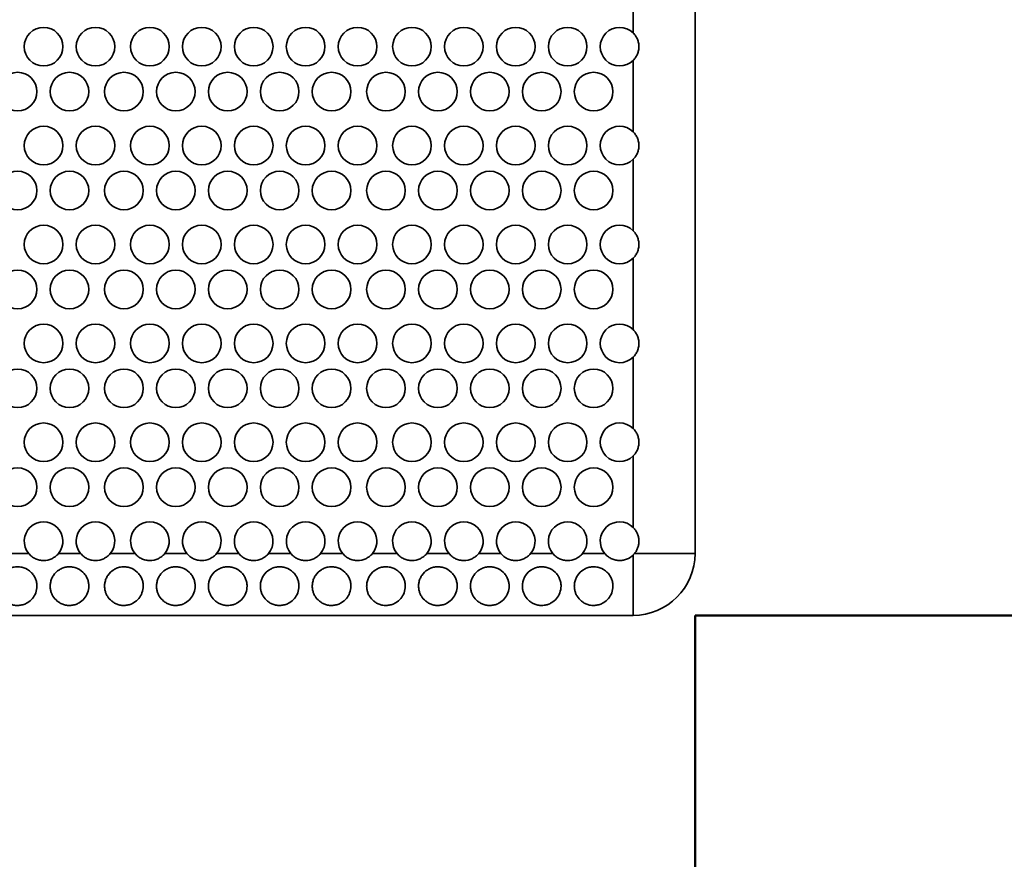
# Model space of a CAD drawing. Units: inches. Extents: x 1.3 to 67.2, y 0.5 to 87.5.
# Drawn here: x 40.7 to 48.7, y 18.1 to 24.9 of the extents above; entities that cross this region are included whole.
import ezdxf

# ---------------------------------------------------------------- set-up
doc = ezdxf.new("R2010")
doc.units = ezdxf.units.IN
doc.header["$LTSCALE"] = 8
doc.header["$MEASUREMENT"] = 0
doc.styles.add('SLDTEXTSTYLE0', font='TXT', dxfattribs={"width": 0.605})
doc.dimstyles.new('SLDDIMSTYLE0', dxfattribs={"dimtxt": 0.808919, "dimasz": 0.8, "dimexe": 0, "dimexo": 0.0625, "dimgap": 0.20223, "dimtad": 0, "dimtih": 1, "dimtoh": 1, "dimlfac": 0.5, "dimrnd": 1e-09, "dimzin": 12, "dimdsep": 46, "dimlunit": 5, "dimtxsty": 'SLDTEXTSTYLE0', "dimsah": 1, "dimcen": 0.09, "dimadec": 0, "dimazin": 3, "dimtfac": 1, "dimtdec": 3, "dimtofl": 0, "dimtmove": 0, "dimatfit": 3, "dimfxl": 0, "dimfrac": 2, "dimtolj": 1, "dimtzin": 12, "dimarcsym": 0})

# ---------------------------------------------------------------- blocks, each defined once
blk = doc.blocks.new('_D')
at = {"color": 7, "linetype": 'Continuous', "lineweight": 50}
for p, q in [((48.8007, 32.097), (52.2481, 32.097)), ((51.2481, 32.097), (51.2481, 27.5245)), ((50.3222, 26.097), (50.0444, 26.097)), ((50.0444, 26.097), (50.0444, 24.8547)), ((52.174, 26.097), (52.4518, 26.097)), ((52.4518, 26.097), (52.4518, 24.8547)), ((50.0444, 24.8547), (50.3222, 24.8547)), ((52.4518, 24.8547), (52.174, 24.8547)), ((51.2481, 20.097), (51.2481, 24.6695)), ((46.1757, 20.097), (52.2481, 20.097))]:
    blk.add_line(p, q, dxfattribs=at)
for points in [[(51.2481, 32.097), (51.1281, 31.297), (51.3681, 31.297)], [(51.2481, 20.097), (51.3681, 20.897), (51.1281, 20.897)]]:
    blk.add_solid(points, dxfattribs=at)
at = {"color": 7, "linetype": 'Continuous', "lineweight": 50, "char_height": 0.83333, "attachment_point": 1, "style": 'SLDTEXTSTYLE0'}
for s, insert in [('6.05', (50.1678, 27.3564)), ('154', (50.3222, 25.929))]:
    blk.add_mtext(s, dxfattribs=dict(at, insert=insert))
blk = doc.blocks.new('_D_1')
at = {"color": 7, "linetype": 'Continuous', "lineweight": 50}
for p, q in [((13.1757, 20.097), (13.1757, 11.097)), ((46.1757, 20.097), (46.1757, 11.097)), ((13.1757, 12.097), (27.7004, 12.097)), ((28.7498, 12.097), (28.472, 12.097)), ((28.472, 12.097), (28.472, 10.8547)), ((30.6016, 12.097), (30.8794, 12.097)), ((30.8794, 12.097), (30.8794, 10.8547)), ((46.1757, 12.097), (31.651, 12.097)), ((28.472, 10.8547), (28.7498, 10.8547)), ((30.8794, 10.8547), (30.6016, 10.8547))]:
    blk.add_line(p, q, dxfattribs=at)
for points in [[(13.1757, 12.097), (13.9757, 11.977), (13.9757, 12.217)], [(46.1757, 12.097), (45.3757, 12.217), (45.3757, 11.977)]]:
    blk.add_solid(points, dxfattribs=at)
at = {"color": 7, "linetype": 'Continuous', "lineweight": 50, "char_height": 0.83333, "attachment_point": 1, "style": 'SLDTEXTSTYLE0'}
for s, insert in [('16.83', (28.2868, 13.3564)), ('427', (28.7498, 11.929))]:
    blk.add_mtext(s, dxfattribs=dict(at, insert=insert))

msp = doc.modelspace()

# ---------------------------------------------------------------- linework, layer by layer
at = {"color": 7, "linetype": 'Continuous', "lineweight": 35}
for p, q in [((46.175698, 32.0170109), (46.175698, 20.5970109)), ((45.675698, 24.8079797), (45.675698, 25.3860422)), ((45.675698, 24.0079797), (45.675698, 24.5860422)), ((45.675698, 23.2079797), (45.675698, 23.7860422)), ((45.675698, 22.4079797), (45.675698, 22.9860422)), ((45.675698, 21.6079797), (45.675698, 22.1860422)), ((45.675698, 20.8079797), (45.675698, 21.3860422)), ((40.6057566, 20.5970109), (40.7856395, 20.5970109)), ((41.0257566, 20.5970109), (41.2056395, 20.5970109)), ((41.4457566, 20.5970109), (41.6456395, 20.5970109)), ((41.8857566, 20.5970109), (42.0656395, 20.5970109)), ((42.3057566, 20.5970109), (42.4856395, 20.5970109)), ((42.7257566, 20.5970109), (42.9056395, 20.5970109)), ((43.1457566, 20.5970109), (43.3256395, 20.5970109)), ((43.5657566, 20.5970109), (43.7656395, 20.5970109)), ((44.0057566, 20.5970109), (44.1856395, 20.5970109)), ((44.4257566, 20.5970109), (44.6056395, 20.5970109)), ((44.8457566, 20.5970109), (45.0256395, 20.5970109)), ((45.2657566, 20.5970109), (45.4456395, 20.5970109)), ((45.675698, 20.5860422), (45.675698, 20.0970109)), ((46.175698, 20.5970109), (45.6857566, 20.5970109)), ((45.675698, 20.0970109), (13.675698, 20.0970109))]:
    msp.add_line(p, q, dxfattribs=at)
for centre in [(40.905698, 24.6970109), (41.325698, 24.6970109), (41.765698, 24.6970109), (42.185698, 24.6970109), (42.605698, 24.6970109), (43.025698, 24.6970109), (43.445698, 24.6970109), (43.885698, 24.6970109), (44.305698, 24.6970109), (44.725698, 24.6970109), (45.145698, 24.6970109), (40.695698, 24.3332803), (41.115698, 24.3332803), (41.555698, 24.3332803), (41.975698, 24.3332803), (42.395698, 24.3332803), (42.815698, 24.3332803), (43.235698, 24.3332803), (43.675698, 24.3332803), (44.095698, 24.3332803), (44.515698, 24.3332803), (44.935698, 24.3332803), (45.355698, 24.3332803), (40.905698, 23.8970109), (41.325698, 23.8970109), (41.765698, 23.8970109), (42.185698, 23.8970109), (42.605698, 23.8970109), (43.025698, 23.8970109), (43.445698, 23.8970109), (43.885698, 23.8970109), (44.305698, 23.8970109), (44.725698, 23.8970109), (45.145698, 23.8970109), (40.695698, 23.5332803), (41.115698, 23.5332803), (41.555698, 23.5332803), (41.975698, 23.5332803), (42.395698, 23.5332803), (42.815698, 23.5332803), (43.235698, 23.5332803), (43.675698, 23.5332803), (44.095698, 23.5332803), (44.515698, 23.5332803), (44.935698, 23.5332803), (45.355698, 23.5332803), (40.905698, 23.0970109), (41.325698, 23.0970109), (41.765698, 23.0970109), (42.185698, 23.0970109), (42.605698, 23.0970109), (43.025698, 23.0970109), (43.445698, 23.0970109), (43.885698, 23.0970109), (44.305698, 23.0970109), (44.725698, 23.0970109), (45.145698, 23.0970109), (40.695698, 22.7332803), (41.115698, 22.7332803), (41.555698, 22.7332803), (41.975698, 22.7332803), (42.395698, 22.7332803), (42.815698, 22.7332803), (43.235698, 22.7332803), (43.675698, 22.7332803), (44.095698, 22.7332803), (44.515698, 22.7332803), (44.935698, 22.7332803), (45.355698, 22.7332803), (40.905698, 22.2970109), (41.325698, 22.2970109), (41.765698, 22.2970109), (42.185698, 22.2970109), (42.605698, 22.2970109), (43.025698, 22.2970109), (43.445698, 22.2970109), (43.885698, 22.2970109), (44.305698, 22.2970109), (44.725698, 22.2970109), (45.145698, 22.2970109), (40.695698, 21.9332803), (41.115698, 21.9332803), (41.555698, 21.9332803), (41.975698, 21.9332803), (42.395698, 21.9332803), (42.815698, 21.9332803), (43.235698, 21.9332803), (43.675698, 21.9332803), (44.095698, 21.9332803), (44.515698, 21.9332803), (44.935698, 21.9332803), (45.355698, 21.9332803), (40.905698, 21.4970109), (41.325698, 21.4970109), (41.765698, 21.4970109), (42.185698, 21.4970109), (42.605698, 21.4970109), (43.025698, 21.4970109), (43.445698, 21.4970109), (43.885698, 21.4970109), (44.305698, 21.4970109), (44.725698, 21.4970109), (45.145698, 21.4970109), (40.695698, 21.1332803), (41.115698, 21.1332803), (41.555698, 21.1332803), (41.975698, 21.1332803), (42.395698, 21.1332803), (42.815698, 21.1332803), (43.235698, 21.1332803), (43.675698, 21.1332803), (44.095698, 21.1332803), (44.515698, 21.1332803), (44.935698, 21.1332803), (45.355698, 21.1332803)]:
    msp.add_circle(centre, 0.15625, dxfattribs=at)
for centre, radius, start, end in [((45.565698, 24.6970109), 0.15625, 45.25118792, 314.74881208), ((45.565698, 23.8970109), 0.15625, 45.25118792, 314.74881208), ((45.565698, 23.0970109), 0.15625, 45.25118792, 314.74881208), ((45.565698, 22.2970109), 0.15625, 45.25118792, 314.74881208), ((45.565698, 21.4970109), 0.15625, 45.25118792, 314.74881208), ((40.905698, 20.6970109), 0.15625, 320.2081805, 219.7918195), ((41.325698, 20.6970109), 0.15625, 320.2081805, 219.7918195), ((41.765698, 20.6970109), 0.15625, 320.2081805, 219.7918195), ((42.185698, 20.6970109), 0.15625, 320.2081805, 219.7918195), ((42.605698, 20.6970109), 0.15625, 320.2081805, 219.7918195), ((43.025698, 20.6970109), 0.15625, 320.2081805, 219.7918195), ((43.445698, 20.6970109), 0.15625, 320.2081805, 219.7918195), ((43.885698, 20.6970109), 0.15625, 320.2081805, 219.7918195), ((44.305698, 20.6970109), 0.15625, 320.2081805, 219.7918195), ((44.725698, 20.6970109), 0.15625, 320.2081805, 219.7918195), ((45.145698, 20.6970109), 0.15625, 320.2081805, 219.7918195), ((45.565698, 20.6970109), 0.15625, 45.25118792, 219.7918195), ((45.675698, 20.5970109), 0.5, 270, 0)]:
    msp.add_arc(centre, radius, start, end, dxfattribs=at)
for points, knots in [([(45.675698, 24.5860422), (45.6829776, 24.5932582), (45.6896321, 24.6013006), (45.7011224, 24.6183956), (45.7059701, 24.6274153), (45.7138808, 24.6463981), (45.7169265, 24.6563996), (45.7209383, 24.6765222), (45.721956, 24.6867617), (45.72194, 24.7075022), (45.7209099, 24.7176972), (45.7168895, 24.7377516), (45.7138493, 24.7477161), (45.7059264, 24.7666946), (45.7010802, 24.7756939), (45.6896282, 24.7927223), (45.6829674, 24.8007738), (45.675698, 24.8079797)], [0, 0, 0, 0, 0.125, 0.125, 0.25, 0.25, 0.375, 0.375, 0.5, 0.5, 0.625, 0.625, 0.75, 0.75, 0.875, 0.875, 1, 1, 1, 1]), ([(45.675698, 23.7860422), (45.6829776, 23.7932582), (45.6896321, 23.8013006), (45.7011224, 23.8183956), (45.7059701, 23.8274153), (45.7138808, 23.8463981), (45.7169265, 23.8563996), (45.7209383, 23.8765222), (45.721956, 23.8867617), (45.72194, 23.9075022), (45.7209099, 23.9176972), (45.7168895, 23.9377516), (45.7138493, 23.9477161), (45.7059264, 23.9666946), (45.7010802, 23.9756939), (45.6896282, 23.9927223), (45.6829674, 24.0007738), (45.675698, 24.0079797)], [0, 0, 0, 0, 0.125, 0.125, 0.25, 0.25, 0.375, 0.375, 0.5, 0.5, 0.625, 0.625, 0.75, 0.75, 0.875, 0.875, 1, 1, 1, 1]), ([(45.675698, 22.9860422), (45.6829776, 22.9932582), (45.6896321, 23.0013006), (45.7011224, 23.0183956), (45.7059701, 23.0274153), (45.7138808, 23.0463981), (45.7169265, 23.0563996), (45.7209383, 23.0765222), (45.721956, 23.0867617), (45.72194, 23.1075022), (45.7209099, 23.1176972), (45.7168895, 23.1377516), (45.7138493, 23.1477161), (45.7059264, 23.1666946), (45.7010802, 23.1756939), (45.6896282, 23.1927223), (45.6829674, 23.2007738), (45.675698, 23.2079797)], [0, 0, 0, 0, 0.125, 0.125, 0.25, 0.25, 0.375, 0.375, 0.5, 0.5, 0.625, 0.625, 0.75, 0.75, 0.875, 0.875, 1, 1, 1, 1]), ([(45.675698, 22.1860422), (45.6829776, 22.1932582), (45.6896321, 22.2013006), (45.7011224, 22.2183956), (45.7059701, 22.2274153), (45.7138808, 22.2463981), (45.7169265, 22.2563996), (45.7209383, 22.2765222), (45.721956, 22.2867617), (45.72194, 22.3075022), (45.7209099, 22.3176972), (45.7168895, 22.3377516), (45.7138493, 22.3477161), (45.7059264, 22.3666946), (45.7010802, 22.3756939), (45.6896282, 22.3927223), (45.6829674, 22.4007738), (45.675698, 22.4079797)], [0, 0, 0, 0, 0.125, 0.125, 0.25, 0.25, 0.375, 0.375, 0.5, 0.5, 0.625, 0.625, 0.75, 0.75, 0.875, 0.875, 1, 1, 1, 1]), ([(45.675698, 21.3860422), (45.6829776, 21.3932582), (45.6896321, 21.4013006), (45.7011224, 21.4183956), (45.7059701, 21.4274153), (45.7138808, 21.4463981), (45.7169265, 21.4563996), (45.7209383, 21.4765222), (45.721956, 21.4867617), (45.72194, 21.5075022), (45.7209099, 21.5176972), (45.7168895, 21.5377516), (45.7138493, 21.5477161), (45.7059264, 21.5666946), (45.7010802, 21.5756939), (45.6896282, 21.5927223), (45.6829674, 21.6007738), (45.675698, 21.6079797)], [0, 0, 0, 0, 0.125, 0.125, 0.25, 0.25, 0.375, 0.375, 0.5, 0.5, 0.625, 0.625, 0.75, 0.75, 0.875, 0.875, 1, 1, 1, 1]), ([(45.6857566, 20.5970109), (45.6919642, 20.6044637), (45.6974911, 20.6125284), (45.7068632, 20.629342), (45.7107695, 20.63816), (45.7169609, 20.6566538), (45.7191564, 20.666068), (45.7217957, 20.6851595), (45.7222338, 20.6949469), (45.7212923, 20.7142769), (45.7199368, 20.7237901), (45.7154838, 20.7425186), (45.7123386, 20.7518154), (45.70449, 20.7694249), (45.6997891, 20.7777997), (45.6888264, 20.793689), (45.6825287, 20.8012087), (45.675698, 20.8079797)], [0, 0, 0, 0, 0.125, 0.125, 0.25, 0.25, 0.375, 0.375, 0.5, 0.5, 0.625, 0.625, 0.75, 0.75, 0.875, 0.875, 1, 1, 1, 1]), ([(40.7856395, 20.5970109), (40.7929356, 20.5882513), (40.8012995, 20.5802029), (40.819298, 20.5663273), (40.8290903, 20.5603479), (40.8498597, 20.5506292), (40.8606118, 20.5469745), (40.8828397, 20.5420232), (40.894388, 20.540757), (40.9284821, 20.5407689), (40.9513653, 20.5458626), (40.9822604, 20.5603303), (40.9921758, 20.5663779), (41.0101803, 20.5802768), (41.0183921, 20.5881691), (41.0257566, 20.5970109)], [0, 0, 0, 0, 0.125, 0.125, 0.25, 0.25, 0.375, 0.375, 0.5, 0.5, 0.75, 0.75, 0.875, 0.875, 1, 1, 1, 1]), ([(41.2056395, 20.5970109), (41.2129356, 20.5882513), (41.2212995, 20.5802029), (41.239298, 20.5663273), (41.2490903, 20.5603479), (41.2698597, 20.5506292), (41.2806118, 20.5469745), (41.3028397, 20.5420232), (41.314388, 20.540757), (41.3484821, 20.5407689), (41.3713653, 20.5458626), (41.4022604, 20.5603303), (41.4121758, 20.5663779), (41.4301803, 20.5802768), (41.4383921, 20.5881691), (41.4457566, 20.5970109)], [0, 0, 0, 0, 0.125, 0.125, 0.25, 0.25, 0.375, 0.375, 0.5, 0.5, 0.75, 0.75, 0.875, 0.875, 1, 1, 1, 1]), ([(41.6456395, 20.5970109), (41.6529356, 20.5882513), (41.6612995, 20.5802029), (41.679298, 20.5663273), (41.6890903, 20.5603479), (41.7098597, 20.5506292), (41.7206118, 20.5469745), (41.7428397, 20.5420232), (41.754388, 20.540757), (41.7884821, 20.5407689), (41.8113653, 20.5458626), (41.8422604, 20.5603303), (41.8521758, 20.5663779), (41.8701803, 20.5802768), (41.8783921, 20.5881691), (41.8857566, 20.5970109)], [0, 0, 0, 0, 0.125, 0.125, 0.25, 0.25, 0.375, 0.375, 0.5, 0.5, 0.75, 0.75, 0.875, 0.875, 1, 1, 1, 1]), ([(42.0656395, 20.5970109), (42.0729356, 20.5882513), (42.0812995, 20.5802029), (42.099298, 20.5663273), (42.1090903, 20.5603479), (42.1298597, 20.5506292), (42.1406118, 20.5469745), (42.1628397, 20.5420232), (42.174388, 20.540757), (42.2084821, 20.5407689), (42.2313653, 20.5458626), (42.2622604, 20.5603303), (42.2721758, 20.5663779), (42.2901803, 20.5802768), (42.2983921, 20.5881691), (42.3057566, 20.5970109)], [0, 0, 0, 0, 0.125, 0.125, 0.25, 0.25, 0.375, 0.375, 0.5, 0.5, 0.75, 0.75, 0.875, 0.875, 1, 1, 1, 1]), ([(42.4856395, 20.5970109), (42.4929356, 20.5882513), (42.5012995, 20.5802029), (42.519298, 20.5663273), (42.5290903, 20.5603479), (42.5498597, 20.5506292), (42.5606118, 20.5469745), (42.5828397, 20.5420232), (42.594388, 20.540757), (42.6284821, 20.5407689), (42.6513653, 20.5458626), (42.6822604, 20.5603303), (42.6921758, 20.5663779), (42.7101803, 20.5802768), (42.7183921, 20.5881691), (42.7257566, 20.5970109)], [0, 0, 0, 0, 0.125, 0.125, 0.25, 0.25, 0.375, 0.375, 0.5, 0.5, 0.75, 0.75, 0.875, 0.875, 1, 1, 1, 1]), ([(42.9056395, 20.5970109), (42.9129356, 20.5882513), (42.9212995, 20.5802029), (42.939298, 20.5663273), (42.9490903, 20.5603479), (42.9698597, 20.5506292), (42.9806118, 20.5469745), (43.0028397, 20.5420232), (43.014388, 20.540757), (43.0484821, 20.5407689), (43.0713653, 20.5458626), (43.1022604, 20.5603303), (43.1121758, 20.5663779), (43.1301803, 20.5802768), (43.1383921, 20.5881691), (43.1457566, 20.5970109)], [0, 0, 0, 0, 0.125, 0.125, 0.25, 0.25, 0.375, 0.375, 0.5, 0.5, 0.75, 0.75, 0.875, 0.875, 1, 1, 1, 1]), ([(43.3256395, 20.5970109), (43.3329356, 20.5882513), (43.3412995, 20.5802029), (43.359298, 20.5663273), (43.3690903, 20.5603479), (43.3898597, 20.5506292), (43.4006118, 20.5469745), (43.4228397, 20.5420232), (43.434388, 20.540757), (43.4684821, 20.5407689), (43.4913653, 20.5458626), (43.5222604, 20.5603303), (43.5321758, 20.5663779), (43.5501803, 20.5802768), (43.5583921, 20.5881691), (43.5657566, 20.5970109)], [0, 0, 0, 0, 0.125, 0.125, 0.25, 0.25, 0.375, 0.375, 0.5, 0.5, 0.75, 0.75, 0.875, 0.875, 1, 1, 1, 1]), ([(43.7656395, 20.5970109), (43.7729356, 20.5882513), (43.7812995, 20.5802029), (43.799298, 20.5663273), (43.8090903, 20.5603479), (43.8298597, 20.5506292), (43.8406118, 20.5469745), (43.8628397, 20.5420232), (43.874388, 20.540757), (43.9084821, 20.5407689), (43.9313653, 20.5458626), (43.9622604, 20.5603303), (43.9721758, 20.5663779), (43.9901803, 20.5802768), (43.9983921, 20.5881691), (44.0057566, 20.5970109)], [0, 0, 0, 0, 0.125, 0.125, 0.25, 0.25, 0.375, 0.375, 0.5, 0.5, 0.75, 0.75, 0.875, 0.875, 1, 1, 1, 1]), ([(44.1856395, 20.5970109), (44.1929356, 20.5882513), (44.2012995, 20.5802029), (44.219298, 20.5663273), (44.2290903, 20.5603479), (44.2498597, 20.5506292), (44.2606118, 20.5469745), (44.2828397, 20.5420232), (44.294388, 20.540757), (44.3284821, 20.5407689), (44.3513653, 20.5458626), (44.3822604, 20.5603303), (44.3921758, 20.5663779), (44.4101803, 20.5802768), (44.4183921, 20.5881691), (44.4257566, 20.5970109)], [0, 0, 0, 0, 0.125, 0.125, 0.25, 0.25, 0.375, 0.375, 0.5, 0.5, 0.75, 0.75, 0.875, 0.875, 1, 1, 1, 1]), ([(44.6056395, 20.5970109), (44.6129356, 20.5882513), (44.6212995, 20.5802029), (44.639298, 20.5663273), (44.6490903, 20.5603479), (44.6698597, 20.5506292), (44.6806118, 20.5469745), (44.7028397, 20.5420232), (44.714388, 20.540757), (44.7484821, 20.5407689), (44.7713653, 20.5458626), (44.8022604, 20.5603303), (44.8121758, 20.5663779), (44.8301803, 20.5802768), (44.8383921, 20.5881691), (44.8457566, 20.5970109)], [0, 0, 0, 0, 0.125, 0.125, 0.25, 0.25, 0.375, 0.375, 0.5, 0.5, 0.75, 0.75, 0.875, 0.875, 1, 1, 1, 1]), ([(45.0256395, 20.5970109), (45.0329356, 20.5882513), (45.0412995, 20.5802029), (45.059298, 20.5663273), (45.0690903, 20.5603479), (45.0898597, 20.5506292), (45.1006118, 20.5469745), (45.1228397, 20.5420232), (45.134388, 20.540757), (45.1684821, 20.5407689), (45.1913653, 20.5458626), (45.2222604, 20.5603303), (45.2321758, 20.5663779), (45.2501803, 20.5802768), (45.2583921, 20.5881691), (45.2657566, 20.5970109)], [0, 0, 0, 0, 0.125, 0.125, 0.25, 0.25, 0.375, 0.375, 0.5, 0.5, 0.75, 0.75, 0.875, 0.875, 1, 1, 1, 1]), ([(45.4456395, 20.5970109), (45.4525402, 20.588726), (45.4604049, 20.5810669), (45.4772788, 20.5677372), (45.4863659, 20.5619593), (45.5058563, 20.5522646), (45.515934, 20.5485082), (45.5367327, 20.5430936), (45.5475836, 20.5414404), (45.5691239, 20.5404268), (45.5798476, 20.5410276), (45.6012011, 20.5444641), (45.6117477, 20.5473153), (45.6418134, 20.5588746), (45.6603994, 20.5708771), (45.675698, 20.5860422)], [0, 0, 0, 0, 0.125, 0.125, 0.25, 0.25, 0.375, 0.375, 0.5, 0.5, 0.625, 0.625, 0.75, 0.75, 1, 1, 1, 1]), ([(40.851948, 20.3332803), (40.851948, 20.3431019), (40.8510295, 20.3529979), (40.847184, 20.3728863), (40.8442067, 20.3829967), (40.8361261, 20.4026093), (40.8310756, 20.4120577), (40.8188214, 20.4300977), (40.8115152, 20.4387564), (40.7872438, 20.4618589), (40.7672415, 20.4740493), (40.7348194, 20.4849828), (40.7234052, 20.4874797), (40.7006311, 20.4898715), (40.6891911, 20.489823), (40.6662016, 20.4871566), (40.6550304, 20.4845756), (40.633492, 20.4770667), (40.6229959, 20.4720495), (40.5940983, 20.4541329), (40.5776389, 20.4379359), (40.5595147, 20.4106581), (40.5544517, 20.4009202), (40.5466315, 20.3812893), (40.5438041, 20.3713205), (40.5401396, 20.3511798), (40.5393508, 20.3412664), (40.5395642, 20.321858), (40.5405834, 20.3122785), (40.5441982, 20.2939176), (40.546777, 20.2851307), (40.5533275, 20.2682688), (40.5573325, 20.2601492), (40.5711231, 20.2373029), (40.5826363, 20.2238838), (40.6039441, 20.2064757), (40.6116192, 20.2012291), (40.6284672, 20.1919057), (40.637738, 20.1878006), (40.6576653, 20.1813685), (40.6686035, 20.1789802), (40.6911632, 20.1766851), (40.7029894, 20.1767918), (40.7254338, 20.1794701), (40.7362178, 20.1820186), (40.7558823, 20.1887126), (40.7650272, 20.1929282), (40.789887, 20.2071567), (40.8037714, 20.2190572), (40.826565, 20.2460988), (40.8356148, 20.2613954), (40.8483757, 20.2954164), (40.851948, 20.3136369), (40.851948, 20.3332803)], [0, 0, 0, 0, 0.03125, 0.03125, 0.0625, 0.0625, 0.09375, 0.09375, 0.125, 0.125, 0.1875, 0.1875, 0.21875, 0.21875, 0.25, 0.25, 0.28125, 0.28125, 0.3125, 0.3125, 0.375, 0.375, 0.40625, 0.40625, 0.4375, 0.4375, 0.46875, 0.46875, 0.5, 0.5, 0.53125, 0.53125, 0.5625, 0.5625, 0.625, 0.625, 0.65625, 0.65625, 0.6875, 0.6875, 0.71875, 0.71875, 0.75, 0.75, 0.78125, 0.78125, 0.8125, 0.8125, 0.875, 0.875, 0.9375, 0.9375, 1, 1, 1, 1]), ([(41.271948, 20.3332803), (41.271948, 20.3431019), (41.2710295, 20.3529979), (41.267184, 20.3728863), (41.2642067, 20.3829967), (41.2561261, 20.4026093), (41.2510756, 20.4120577), (41.2388214, 20.4300977), (41.2315152, 20.4387564), (41.2072438, 20.4618589), (41.1872415, 20.4740493), (41.1548194, 20.4849828), (41.1434052, 20.4874797), (41.1206311, 20.4898715), (41.1091911, 20.489823), (41.0862016, 20.4871566), (41.0750304, 20.4845756), (41.053492, 20.4770667), (41.0429959, 20.4720495), (41.0140983, 20.4541329), (40.9976389, 20.4379359), (40.9795147, 20.4106581), (40.9744517, 20.4009202), (40.9666315, 20.3812893), (40.9638041, 20.3713205), (40.9601396, 20.3511798), (40.9593508, 20.3412664), (40.9595642, 20.321858), (40.9605834, 20.3122785), (40.9641982, 20.2939176), (40.966777, 20.2851307), (40.9733275, 20.2682688), (40.9773325, 20.2601492), (40.9911231, 20.2373029), (41.0026363, 20.2238838), (41.0239441, 20.2064757), (41.0316192, 20.2012291), (41.0484672, 20.1919057), (41.057738, 20.1878006), (41.0776653, 20.1813685), (41.0886035, 20.1789802), (41.1111632, 20.1766851), (41.1229894, 20.1767918), (41.1454338, 20.1794701), (41.1562178, 20.1820186), (41.1758823, 20.1887126), (41.1850272, 20.1929282), (41.209887, 20.2071567), (41.2237714, 20.2190572), (41.246565, 20.2460988), (41.2556148, 20.2613954), (41.2683757, 20.2954164), (41.271948, 20.3136369), (41.271948, 20.3332803)], [0, 0, 0, 0, 0.03125, 0.03125, 0.0625, 0.0625, 0.09375, 0.09375, 0.125, 0.125, 0.1875, 0.1875, 0.21875, 0.21875, 0.25, 0.25, 0.28125, 0.28125, 0.3125, 0.3125, 0.375, 0.375, 0.40625, 0.40625, 0.4375, 0.4375, 0.46875, 0.46875, 0.5, 0.5, 0.53125, 0.53125, 0.5625, 0.5625, 0.625, 0.625, 0.65625, 0.65625, 0.6875, 0.6875, 0.71875, 0.71875, 0.75, 0.75, 0.78125, 0.78125, 0.8125, 0.8125, 0.875, 0.875, 0.9375, 0.9375, 1, 1, 1, 1]), ([(41.711948, 20.3332803), (41.711948, 20.3431019), (41.7110295, 20.3529979), (41.707184, 20.3728863), (41.7042067, 20.3829967), (41.6961261, 20.4026093), (41.6910756, 20.4120577), (41.6788214, 20.4300977), (41.6715152, 20.4387564), (41.6472438, 20.4618589), (41.6272415, 20.4740493), (41.5948194, 20.4849828), (41.5834052, 20.4874797), (41.5606311, 20.4898715), (41.5491911, 20.489823), (41.5262016, 20.4871566), (41.5150304, 20.4845756), (41.493492, 20.4770667), (41.4829959, 20.4720495), (41.4540983, 20.4541329), (41.4376389, 20.4379359), (41.4195147, 20.4106581), (41.4144517, 20.4009202), (41.4066315, 20.3812893), (41.4038041, 20.3713205), (41.4001396, 20.3511798), (41.3993508, 20.3412664), (41.3995642, 20.321858), (41.4005834, 20.3122785), (41.4041982, 20.2939176), (41.406777, 20.2851307), (41.4133275, 20.2682688), (41.4173325, 20.2601492), (41.4311231, 20.2373029), (41.4426363, 20.2238838), (41.4639441, 20.2064757), (41.4716192, 20.2012291), (41.4884672, 20.1919057), (41.497738, 20.1878006), (41.5176653, 20.1813685), (41.5286035, 20.1789802), (41.5511632, 20.1766851), (41.5629894, 20.1767918), (41.5854338, 20.1794701), (41.5962178, 20.1820186), (41.6158823, 20.1887126), (41.6250272, 20.1929282), (41.649887, 20.2071567), (41.6637714, 20.2190572), (41.686565, 20.2460988), (41.6956148, 20.2613954), (41.7083757, 20.2954164), (41.711948, 20.3136369), (41.711948, 20.3332803)], [0, 0, 0, 0, 0.03125, 0.03125, 0.0625, 0.0625, 0.09375, 0.09375, 0.125, 0.125, 0.1875, 0.1875, 0.21875, 0.21875, 0.25, 0.25, 0.28125, 0.28125, 0.3125, 0.3125, 0.375, 0.375, 0.40625, 0.40625, 0.4375, 0.4375, 0.46875, 0.46875, 0.5, 0.5, 0.53125, 0.53125, 0.5625, 0.5625, 0.625, 0.625, 0.65625, 0.65625, 0.6875, 0.6875, 0.71875, 0.71875, 0.75, 0.75, 0.78125, 0.78125, 0.8125, 0.8125, 0.875, 0.875, 0.9375, 0.9375, 1, 1, 1, 1]), ([(42.131948, 20.3332803), (42.131948, 20.3431019), (42.1310295, 20.3529979), (42.127184, 20.3728863), (42.1242067, 20.3829967), (42.1161261, 20.4026093), (42.1110756, 20.4120577), (42.0988214, 20.4300977), (42.0915152, 20.4387564), (42.0672438, 20.4618589), (42.0472415, 20.4740493), (42.0148194, 20.4849828), (42.0034052, 20.4874797), (41.9806311, 20.4898715), (41.9691911, 20.489823), (41.9462016, 20.4871566), (41.9350304, 20.4845756), (41.913492, 20.4770667), (41.9029959, 20.4720495), (41.8740983, 20.4541329), (41.8576389, 20.4379359), (41.8395147, 20.4106581), (41.8344517, 20.4009202), (41.8266315, 20.3812893), (41.8238041, 20.3713205), (41.8201396, 20.3511798), (41.8193508, 20.3412664), (41.8195642, 20.321858), (41.8205834, 20.3122785), (41.8241982, 20.2939176), (41.826777, 20.2851307), (41.8333275, 20.2682688), (41.8373325, 20.2601492), (41.8511231, 20.2373029), (41.8626363, 20.2238838), (41.8839441, 20.2064757), (41.8916192, 20.2012291), (41.9084672, 20.1919057), (41.917738, 20.1878006), (41.9376653, 20.1813685), (41.9486035, 20.1789802), (41.9711632, 20.1766851), (41.9829894, 20.1767918), (42.0054338, 20.1794701), (42.0162178, 20.1820186), (42.0358823, 20.1887126), (42.0450272, 20.1929282), (42.069887, 20.2071567), (42.0837714, 20.2190572), (42.106565, 20.2460988), (42.1156148, 20.2613954), (42.1283757, 20.2954164), (42.131948, 20.3136369), (42.131948, 20.3332803)], [0, 0, 0, 0, 0.03125, 0.03125, 0.0625, 0.0625, 0.09375, 0.09375, 0.125, 0.125, 0.1875, 0.1875, 0.21875, 0.21875, 0.25, 0.25, 0.28125, 0.28125, 0.3125, 0.3125, 0.375, 0.375, 0.40625, 0.40625, 0.4375, 0.4375, 0.46875, 0.46875, 0.5, 0.5, 0.53125, 0.53125, 0.5625, 0.5625, 0.625, 0.625, 0.65625, 0.65625, 0.6875, 0.6875, 0.71875, 0.71875, 0.75, 0.75, 0.78125, 0.78125, 0.8125, 0.8125, 0.875, 0.875, 0.9375, 0.9375, 1, 1, 1, 1]), ([(42.551948, 20.3332803), (42.551948, 20.3431019), (42.5510295, 20.3529979), (42.547184, 20.3728863), (42.5442067, 20.3829967), (42.5361261, 20.4026093), (42.5310756, 20.4120577), (42.5188214, 20.4300977), (42.5115152, 20.4387564), (42.4872438, 20.4618589), (42.4672415, 20.4740493), (42.4348194, 20.4849828), (42.4234052, 20.4874797), (42.4006311, 20.4898715), (42.3891911, 20.489823), (42.3662016, 20.4871566), (42.3550304, 20.4845756), (42.333492, 20.4770667), (42.3229959, 20.4720495), (42.2940983, 20.4541329), (42.2776389, 20.4379359), (42.2595147, 20.4106581), (42.2544517, 20.4009202), (42.2466315, 20.3812893), (42.2438041, 20.3713205), (42.2401396, 20.3511798), (42.2393508, 20.3412664), (42.2395642, 20.321858), (42.2405834, 20.3122785), (42.2441982, 20.2939176), (42.246777, 20.2851307), (42.2533275, 20.2682688), (42.2573325, 20.2601492), (42.2711231, 20.2373029), (42.2826363, 20.2238838), (42.3039441, 20.2064757), (42.3116192, 20.2012291), (42.3284672, 20.1919057), (42.337738, 20.1878006), (42.3576653, 20.1813685), (42.3686035, 20.1789802), (42.3911632, 20.1766851), (42.4029894, 20.1767918), (42.4254338, 20.1794701), (42.4362178, 20.1820186), (42.4558823, 20.1887126), (42.4650272, 20.1929282), (42.489887, 20.2071567), (42.5037714, 20.2190572), (42.526565, 20.2460988), (42.5356148, 20.2613954), (42.5483757, 20.2954164), (42.551948, 20.3136369), (42.551948, 20.3332803)], [0, 0, 0, 0, 0.03125, 0.03125, 0.0625, 0.0625, 0.09375, 0.09375, 0.125, 0.125, 0.1875, 0.1875, 0.21875, 0.21875, 0.25, 0.25, 0.28125, 0.28125, 0.3125, 0.3125, 0.375, 0.375, 0.40625, 0.40625, 0.4375, 0.4375, 0.46875, 0.46875, 0.5, 0.5, 0.53125, 0.53125, 0.5625, 0.5625, 0.625, 0.625, 0.65625, 0.65625, 0.6875, 0.6875, 0.71875, 0.71875, 0.75, 0.75, 0.78125, 0.78125, 0.8125, 0.8125, 0.875, 0.875, 0.9375, 0.9375, 1, 1, 1, 1]), ([(42.971948, 20.3332803), (42.971948, 20.3431019), (42.9710295, 20.3529979), (42.967184, 20.3728863), (42.9642067, 20.3829967), (42.9561261, 20.4026093), (42.9510756, 20.4120577), (42.9388214, 20.4300977), (42.9315152, 20.4387564), (42.9072438, 20.4618589), (42.8872415, 20.4740493), (42.8548194, 20.4849828), (42.8434052, 20.4874797), (42.8206311, 20.4898715), (42.8091911, 20.489823), (42.7862016, 20.4871566), (42.7750304, 20.4845756), (42.753492, 20.4770667), (42.7429959, 20.4720495), (42.7140983, 20.4541329), (42.6976389, 20.4379359), (42.6795147, 20.4106581), (42.6744517, 20.4009202), (42.6666315, 20.3812893), (42.6638041, 20.3713205), (42.6601396, 20.3511798), (42.6593508, 20.3412664), (42.6595642, 20.321858), (42.6605834, 20.3122785), (42.6641982, 20.2939176), (42.666777, 20.2851307), (42.6733275, 20.2682688), (42.6773325, 20.2601492), (42.6911231, 20.2373029), (42.7026363, 20.2238838), (42.7239441, 20.2064757), (42.7316192, 20.2012291), (42.7484672, 20.1919057), (42.757738, 20.1878006), (42.7776653, 20.1813685), (42.7886035, 20.1789802), (42.8111632, 20.1766851), (42.8229894, 20.1767918), (42.8454338, 20.1794701), (42.8562178, 20.1820186), (42.8758823, 20.1887126), (42.8850272, 20.1929282), (42.909887, 20.2071567), (42.9237714, 20.2190572), (42.946565, 20.2460988), (42.9556148, 20.2613954), (42.9683757, 20.2954164), (42.971948, 20.3136369), (42.971948, 20.3332803)], [0, 0, 0, 0, 0.03125, 0.03125, 0.0625, 0.0625, 0.09375, 0.09375, 0.125, 0.125, 0.1875, 0.1875, 0.21875, 0.21875, 0.25, 0.25, 0.28125, 0.28125, 0.3125, 0.3125, 0.375, 0.375, 0.40625, 0.40625, 0.4375, 0.4375, 0.46875, 0.46875, 0.5, 0.5, 0.53125, 0.53125, 0.5625, 0.5625, 0.625, 0.625, 0.65625, 0.65625, 0.6875, 0.6875, 0.71875, 0.71875, 0.75, 0.75, 0.78125, 0.78125, 0.8125, 0.8125, 0.875, 0.875, 0.9375, 0.9375, 1, 1, 1, 1]), ([(43.391948, 20.3332803), (43.391948, 20.3431019), (43.3910295, 20.3529979), (43.387184, 20.3728863), (43.3842067, 20.3829967), (43.3761261, 20.4026093), (43.3710756, 20.4120577), (43.3588214, 20.4300977), (43.3515152, 20.4387564), (43.3272438, 20.4618589), (43.3072415, 20.4740493), (43.2748194, 20.4849828), (43.2634052, 20.4874797), (43.2406311, 20.4898715), (43.2291911, 20.489823), (43.2062016, 20.4871566), (43.1950304, 20.4845756), (43.173492, 20.4770667), (43.1629959, 20.4720495), (43.1340983, 20.4541329), (43.1176389, 20.4379359), (43.0995147, 20.4106581), (43.0944517, 20.4009202), (43.0866315, 20.3812893), (43.0838041, 20.3713205), (43.0801396, 20.3511798), (43.0793508, 20.3412664), (43.0795642, 20.321858), (43.0805834, 20.3122785), (43.0841982, 20.2939176), (43.086777, 20.2851307), (43.0933275, 20.2682688), (43.0973325, 20.2601492), (43.1111231, 20.2373029), (43.1226363, 20.2238838), (43.1439441, 20.2064757), (43.1516192, 20.2012291), (43.1684672, 20.1919057), (43.177738, 20.1878006), (43.1976653, 20.1813685), (43.2086035, 20.1789802), (43.2311632, 20.1766851), (43.2429894, 20.1767918), (43.2654338, 20.1794701), (43.2762178, 20.1820186), (43.2958823, 20.1887126), (43.3050272, 20.1929282), (43.329887, 20.2071567), (43.3437714, 20.2190572), (43.366565, 20.2460988), (43.3756148, 20.2613954), (43.3883757, 20.2954164), (43.391948, 20.3136369), (43.391948, 20.3332803)], [0, 0, 0, 0, 0.03125, 0.03125, 0.0625, 0.0625, 0.09375, 0.09375, 0.125, 0.125, 0.1875, 0.1875, 0.21875, 0.21875, 0.25, 0.25, 0.28125, 0.28125, 0.3125, 0.3125, 0.375, 0.375, 0.40625, 0.40625, 0.4375, 0.4375, 0.46875, 0.46875, 0.5, 0.5, 0.53125, 0.53125, 0.5625, 0.5625, 0.625, 0.625, 0.65625, 0.65625, 0.6875, 0.6875, 0.71875, 0.71875, 0.75, 0.75, 0.78125, 0.78125, 0.8125, 0.8125, 0.875, 0.875, 0.9375, 0.9375, 1, 1, 1, 1]), ([(43.831948, 20.3332803), (43.831948, 20.3431019), (43.8310295, 20.3529979), (43.827184, 20.3728863), (43.8242067, 20.3829967), (43.8161261, 20.4026093), (43.8110756, 20.4120577), (43.7988214, 20.4300977), (43.7915152, 20.4387564), (43.7672438, 20.4618589), (43.7472415, 20.4740493), (43.7148194, 20.4849828), (43.7034052, 20.4874797), (43.6806311, 20.4898715), (43.6691911, 20.489823), (43.6462016, 20.4871566), (43.6350304, 20.4845756), (43.613492, 20.4770667), (43.6029959, 20.4720495), (43.5740983, 20.4541329), (43.5576389, 20.4379359), (43.5395147, 20.4106581), (43.5344517, 20.4009202), (43.5266315, 20.3812893), (43.5238041, 20.3713205), (43.5201396, 20.3511798), (43.5193508, 20.3412664), (43.5195642, 20.321858), (43.5205834, 20.3122785), (43.5241982, 20.2939176), (43.526777, 20.2851307), (43.5333275, 20.2682688), (43.5373325, 20.2601492), (43.5511231, 20.2373029), (43.5626363, 20.2238838), (43.5839441, 20.2064757), (43.5916192, 20.2012291), (43.6084672, 20.1919057), (43.617738, 20.1878006), (43.6376653, 20.1813685), (43.6486035, 20.1789802), (43.6711632, 20.1766851), (43.6829894, 20.1767918), (43.7054338, 20.1794701), (43.7162178, 20.1820186), (43.7358823, 20.1887126), (43.7450272, 20.1929282), (43.769887, 20.2071567), (43.7837714, 20.2190572), (43.806565, 20.2460988), (43.8156148, 20.2613954), (43.8283757, 20.2954164), (43.831948, 20.3136369), (43.831948, 20.3332803)], [0, 0, 0, 0, 0.03125, 0.03125, 0.0625, 0.0625, 0.09375, 0.09375, 0.125, 0.125, 0.1875, 0.1875, 0.21875, 0.21875, 0.25, 0.25, 0.28125, 0.28125, 0.3125, 0.3125, 0.375, 0.375, 0.40625, 0.40625, 0.4375, 0.4375, 0.46875, 0.46875, 0.5, 0.5, 0.53125, 0.53125, 0.5625, 0.5625, 0.625, 0.625, 0.65625, 0.65625, 0.6875, 0.6875, 0.71875, 0.71875, 0.75, 0.75, 0.78125, 0.78125, 0.8125, 0.8125, 0.875, 0.875, 0.9375, 0.9375, 1, 1, 1, 1]), ([(44.251948, 20.3332803), (44.251948, 20.3431019), (44.2510295, 20.3529979), (44.247184, 20.3728863), (44.2442067, 20.3829967), (44.2361261, 20.4026093), (44.2310756, 20.4120577), (44.2188214, 20.4300977), (44.2115152, 20.4387564), (44.1872438, 20.4618589), (44.1672415, 20.4740493), (44.1348194, 20.4849828), (44.1234052, 20.4874797), (44.1006311, 20.4898715), (44.0891911, 20.489823), (44.0662016, 20.4871566), (44.0550304, 20.4845756), (44.033492, 20.4770667), (44.0229959, 20.4720495), (43.9940983, 20.4541329), (43.9776389, 20.4379359), (43.9595147, 20.4106581), (43.9544517, 20.4009202), (43.9466315, 20.3812893), (43.9438041, 20.3713205), (43.9401396, 20.3511798), (43.9393508, 20.3412664), (43.9395642, 20.321858), (43.9405834, 20.3122785), (43.9441982, 20.2939176), (43.946777, 20.2851307), (43.9533275, 20.2682688), (43.9573325, 20.2601492), (43.9711231, 20.2373029), (43.9826363, 20.2238838), (44.0039441, 20.2064757), (44.0116192, 20.2012291), (44.0284672, 20.1919057), (44.037738, 20.1878006), (44.0576653, 20.1813685), (44.0686035, 20.1789802), (44.0911632, 20.1766851), (44.1029894, 20.1767918), (44.1254338, 20.1794701), (44.1362178, 20.1820186), (44.1558823, 20.1887126), (44.1650272, 20.1929282), (44.189887, 20.2071567), (44.2037714, 20.2190572), (44.226565, 20.2460988), (44.2356148, 20.2613954), (44.2483757, 20.2954164), (44.251948, 20.3136369), (44.251948, 20.3332803)], [0, 0, 0, 0, 0.03125, 0.03125, 0.0625, 0.0625, 0.09375, 0.09375, 0.125, 0.125, 0.1875, 0.1875, 0.21875, 0.21875, 0.25, 0.25, 0.28125, 0.28125, 0.3125, 0.3125, 0.375, 0.375, 0.40625, 0.40625, 0.4375, 0.4375, 0.46875, 0.46875, 0.5, 0.5, 0.53125, 0.53125, 0.5625, 0.5625, 0.625, 0.625, 0.65625, 0.65625, 0.6875, 0.6875, 0.71875, 0.71875, 0.75, 0.75, 0.78125, 0.78125, 0.8125, 0.8125, 0.875, 0.875, 0.9375, 0.9375, 1, 1, 1, 1]), ([(44.671948, 20.3332803), (44.671948, 20.3431019), (44.6710295, 20.3529979), (44.667184, 20.3728863), (44.6642067, 20.3829967), (44.6561261, 20.4026093), (44.6510756, 20.4120577), (44.6388214, 20.4300977), (44.6315152, 20.4387564), (44.6072438, 20.4618589), (44.5872415, 20.4740493), (44.5548194, 20.4849828), (44.5434052, 20.4874797), (44.5206311, 20.4898715), (44.5091911, 20.489823), (44.4862016, 20.4871566), (44.4750304, 20.4845756), (44.453492, 20.4770667), (44.4429959, 20.4720495), (44.4140983, 20.4541329), (44.3976389, 20.4379359), (44.3795147, 20.4106581), (44.3744517, 20.4009202), (44.3666315, 20.3812893), (44.3638041, 20.3713205), (44.3601396, 20.3511798), (44.3593508, 20.3412664), (44.3595642, 20.321858), (44.3605834, 20.3122785), (44.3641982, 20.2939176), (44.366777, 20.2851307), (44.3733275, 20.2682688), (44.3773325, 20.2601492), (44.3911231, 20.2373029), (44.4026363, 20.2238838), (44.4239441, 20.2064757), (44.4316192, 20.2012291), (44.4484672, 20.1919057), (44.457738, 20.1878006), (44.4776653, 20.1813685), (44.4886035, 20.1789802), (44.5111632, 20.1766851), (44.5229894, 20.1767918), (44.5454338, 20.1794701), (44.5562178, 20.1820186), (44.5758823, 20.1887126), (44.5850272, 20.1929282), (44.609887, 20.2071567), (44.6237714, 20.2190572), (44.646565, 20.2460988), (44.6556148, 20.2613954), (44.6683757, 20.2954164), (44.671948, 20.3136369), (44.671948, 20.3332803)], [0, 0, 0, 0, 0.03125, 0.03125, 0.0625, 0.0625, 0.09375, 0.09375, 0.125, 0.125, 0.1875, 0.1875, 0.21875, 0.21875, 0.25, 0.25, 0.28125, 0.28125, 0.3125, 0.3125, 0.375, 0.375, 0.40625, 0.40625, 0.4375, 0.4375, 0.46875, 0.46875, 0.5, 0.5, 0.53125, 0.53125, 0.5625, 0.5625, 0.625, 0.625, 0.65625, 0.65625, 0.6875, 0.6875, 0.71875, 0.71875, 0.75, 0.75, 0.78125, 0.78125, 0.8125, 0.8125, 0.875, 0.875, 0.9375, 0.9375, 1, 1, 1, 1]), ([(45.091948, 20.3332803), (45.091948, 20.3431019), (45.0910295, 20.3529979), (45.087184, 20.3728863), (45.0842067, 20.3829967), (45.0761261, 20.4026093), (45.0710756, 20.4120577), (45.0588214, 20.4300977), (45.0515152, 20.4387564), (45.0272438, 20.4618589), (45.0072415, 20.4740493), (44.9748194, 20.4849828), (44.9634052, 20.4874797), (44.9406311, 20.4898715), (44.9291911, 20.489823), (44.9062016, 20.4871566), (44.8950304, 20.4845756), (44.873492, 20.4770667), (44.8629959, 20.4720495), (44.8340983, 20.4541329), (44.8176389, 20.4379359), (44.7995147, 20.4106581), (44.7944517, 20.4009202), (44.7866315, 20.3812893), (44.7838041, 20.3713205), (44.7801396, 20.3511798), (44.7793508, 20.3412664), (44.7795642, 20.321858), (44.7805834, 20.3122785), (44.7841982, 20.2939176), (44.786777, 20.2851307), (44.7933275, 20.2682688), (44.7973325, 20.2601492), (44.8111231, 20.2373029), (44.8226363, 20.2238838), (44.8439441, 20.2064757), (44.8516192, 20.2012291), (44.8684672, 20.1919057), (44.877738, 20.1878006), (44.8976653, 20.1813685), (44.9086035, 20.1789802), (44.9311632, 20.1766851), (44.9429894, 20.1767918), (44.9654338, 20.1794701), (44.9762178, 20.1820186), (44.9958823, 20.1887126), (45.0050272, 20.1929282), (45.029887, 20.2071567), (45.0437714, 20.2190572), (45.066565, 20.2460988), (45.0756148, 20.2613954), (45.0883757, 20.2954164), (45.091948, 20.3136369), (45.091948, 20.3332803)], [0, 0, 0, 0, 0.03125, 0.03125, 0.0625, 0.0625, 0.09375, 0.09375, 0.125, 0.125, 0.1875, 0.1875, 0.21875, 0.21875, 0.25, 0.25, 0.28125, 0.28125, 0.3125, 0.3125, 0.375, 0.375, 0.40625, 0.40625, 0.4375, 0.4375, 0.46875, 0.46875, 0.5, 0.5, 0.53125, 0.53125, 0.5625, 0.5625, 0.625, 0.625, 0.65625, 0.65625, 0.6875, 0.6875, 0.71875, 0.71875, 0.75, 0.75, 0.78125, 0.78125, 0.8125, 0.8125, 0.875, 0.875, 0.9375, 0.9375, 1, 1, 1, 1]), ([(45.511948, 20.3332803), (45.511948, 20.3431019), (45.5110295, 20.3529979), (45.507184, 20.3728863), (45.5042067, 20.3829967), (45.4961261, 20.4026093), (45.4910756, 20.4120577), (45.4788214, 20.4300977), (45.4715152, 20.4387564), (45.4472438, 20.4618589), (45.4272415, 20.4740493), (45.3948194, 20.4849828), (45.3834052, 20.4874797), (45.3606311, 20.4898715), (45.3491911, 20.489823), (45.3262016, 20.4871566), (45.3150304, 20.4845756), (45.293492, 20.4770667), (45.2829959, 20.4720495), (45.2540983, 20.4541329), (45.2376389, 20.4379359), (45.2195147, 20.4106581), (45.2144517, 20.4009202), (45.2066315, 20.3812893), (45.2038041, 20.3713205), (45.2001396, 20.3511798), (45.1993508, 20.3412664), (45.1995642, 20.321858), (45.2005834, 20.3122785), (45.2041982, 20.2939176), (45.206777, 20.2851307), (45.2133275, 20.2682688), (45.2173325, 20.2601492), (45.2311231, 20.2373029), (45.2426363, 20.2238838), (45.2639441, 20.2064757), (45.2716192, 20.2012291), (45.2884672, 20.1919057), (45.297738, 20.1878006), (45.3176653, 20.1813685), (45.3286035, 20.1789802), (45.3511632, 20.1766851), (45.3629894, 20.1767918), (45.3854338, 20.1794701), (45.3962178, 20.1820186), (45.4158823, 20.1887126), (45.4250272, 20.1929282), (45.449887, 20.2071567), (45.4637714, 20.2190572), (45.486565, 20.2460988), (45.4956148, 20.2613954), (45.5083757, 20.2954164), (45.511948, 20.3136369), (45.511948, 20.3332803)], [0, 0, 0, 0, 0.03125, 0.03125, 0.0625, 0.0625, 0.09375, 0.09375, 0.125, 0.125, 0.1875, 0.1875, 0.21875, 0.21875, 0.25, 0.25, 0.28125, 0.28125, 0.3125, 0.3125, 0.375, 0.375, 0.40625, 0.40625, 0.4375, 0.4375, 0.46875, 0.46875, 0.5, 0.5, 0.53125, 0.53125, 0.5625, 0.5625, 0.625, 0.625, 0.65625, 0.65625, 0.6875, 0.6875, 0.71875, 0.71875, 0.75, 0.75, 0.78125, 0.78125, 0.8125, 0.8125, 0.875, 0.875, 0.9375, 0.9375, 1, 1, 1, 1])]:
    msp.add_open_spline(points, degree=3, knots=knots, dxfattribs=at)
msp.add_open_spline([(45.675698, 20.5860422), (45.6792208, 20.5895342), (45.682582, 20.5931995), (45.6857566, 20.5970109)], degree=3, dxfattribs=at)

# ---------------------------------------------------------------- dimensions: what is measured, and where the dimension line sits
at = {"color": 7, "linetype": 'Continuous', "lineweight": 50}
dim = msp.add_linear_dim(base=(51.2480808, 20.0970109), p1=(48.300698, 32.0970109), p2=(45.675698, 20.0970109), angle=90, dimstyle='SLDDIMSTYLE0', dxfattribs=at)
dim.commit()
dim.dimension.update_dxf_attribs({"geometry": '_D', "text_midpoint": (51.2480808, 26.0970109), "dimtype": 160})
dim = msp.add_linear_dim(base=(13.175698, 12.0970109), p1=(46.175698, 20.5970109), p2=(13.175698, 20.5970109), dimstyle='SLDDIMSTYLE0', dxfattribs=at)
dim.commit()
dim.dimension.update_dxf_attribs({"geometry": '_D_1', "text_midpoint": (29.675698, 12.0970109), "dimtype": 160})

doc.saveas('drawing.dxf')
